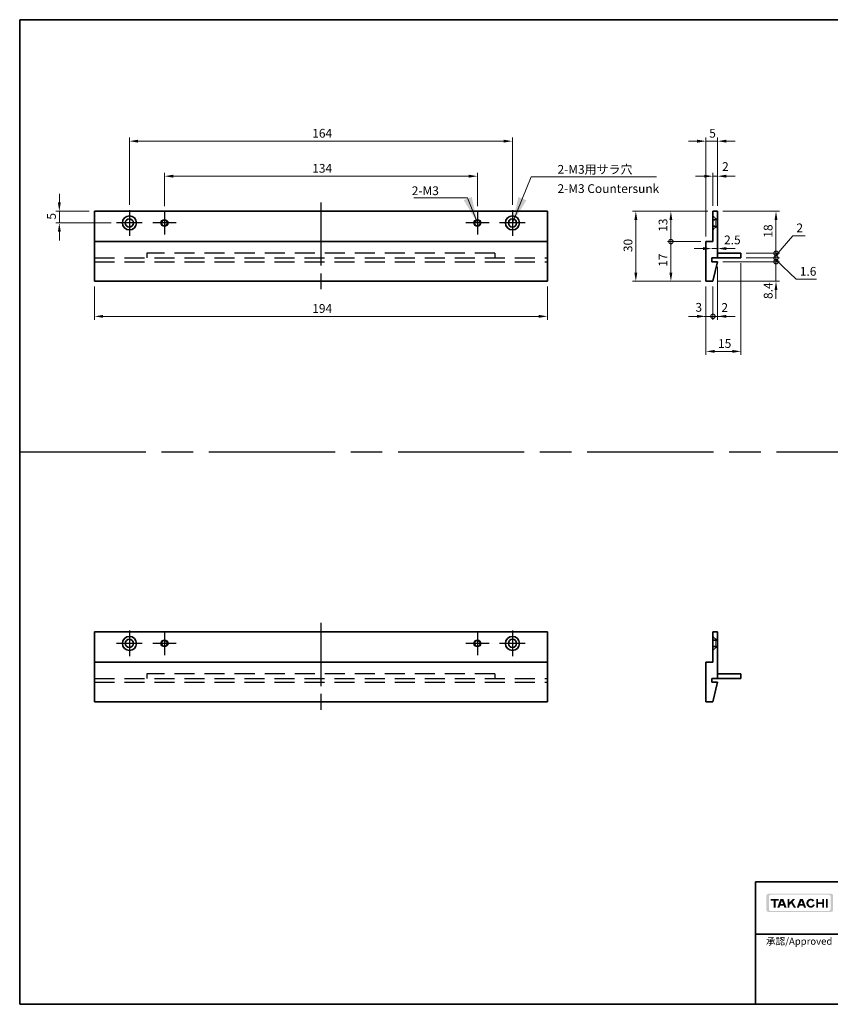
# Model space of a CAD drawing. Units: millimetres. Extents: x 65 to 8923, y 36 to 1300.
# Drawn here: x 5970 to 6317, y 36 to 458 of the extents above; entities that cross this region are included whole.
import ezdxf

# ---------------------------------------------------------------- set-up
doc = ezdxf.new("R2010")
doc.units = ezdxf.units.MM
doc.header["$LTSCALE"] = 4.5
for name, pattern in [('AM_ISO08W050', [18, 12, -1.5, 3, -1.5]), ('CHAIN', [0.35429999999999995, 0.2362, -0.0295, 0.0591, -0.0295]), ('DASHED', [0.2067, 0.1654, -0.0413]), ('HIDDEN', [9.524999999999999, 6.349999999999999, -3.174999999999999])]:
    doc.linetypes.add(name, pattern=pattern)
doc.layers.get('Defpoints').update_dxf_attribs({"lineweight": 25})
for name, color, linetype, lineweight in [('AM_7', 4, 'AM_ISO08W050', 25), ('Border (ISO)', 7, 'Continuous', 35), ('Dimension (ISO)', 7, 'Continuous', 18), ('Dimension (ISO) @ 1', 7, 'Continuous', 18), ('Hatch (ISO)', 1, 'Continuous', 18), ('Hidden (ISO)', 7, 'DASHED', 18), ('Symbol (ISO)', 7, 'Continuous', 18), ('Title (ISO)', 7, 'Continuous', 35), ('Visible (ISO)', 7, 'Continuous', 35), ('Visible Narrow (ISO)', 7, 'Continuous', 25)]:
    doc.layers.add(name, color=color, linetype=linetype, lineweight=lineweight)
doc.styles.add('Note Text (TK)', font='txt')
doc.styles.add('文字スタイル67', font='arial.ttf')
doc.dimstyles.new('Default - Method 1b (TK)', dxfattribs={"dimscale": 4.5, "dimtxt": 2.5, "dimasz": 2.5, "dimexe": 1, "dimexo": 1.499999999999999, "dimgap": 1, "dimtad": 1, "dimtoh": 1, "dimrnd": 1e-08, "dimdsep": 46, "dimtxsty": 'Note Text (TK)', "dimcen": 0.09, "dimdle": 5, "dimclrd": 100, "dimclre": 100, "dimclrt": 7, "dimadec": 1, "dimazin": 1, "dimtfac": 1, "dimtmove": 0, "dimatfit": 3, "dimfxl": 1, "dimtolj": 1, "dimlwd": -1, "dimlwe": -1, "dimarcsym": 0})
doc.dimstyles.new('Default - Method 1b (TK)$7', dxfattribs={"dimscale": 4.5, "dimtxt": 2.5, "dimasz": 2.5, "dimexe": 1, "dimexo": 1.499999999999999, "dimgap": 1, "dimtad": 1, "dimtoh": 1, "dimrnd": 1e-08, "dimdsep": 46, "dimtxsty": 'Note Text (TK)', "dimcen": 0.09, "dimdle": 5, "dimclrd": 100, "dimclre": 100, "dimclrt": 7, "dimadec": 1, "dimazin": 1, "dimtfac": 1, "dimtmove": 0, "dimatfit": 3, "dimfxl": 1, "dimtolj": 1, "dimlwd": -1, "dimlwe": -1, "dimarcsym": 0})

# ---------------------------------------------------------------- blocks, each defined once
blk = doc.blocks.new('図面枠 tk図枠')
at = {"layer": 'Border (ISO)'}
for p, q in [((14.49999999999999, 289), (405.4999999999999, 289)), ((14.49999999999999, 289), (14.50000000000001, 8.000000000000007)), ((14.50000000000001, 8.000000000000007), (405.4999999999999, 8.000000000000007))]:
    blk.add_line(p, q, dxfattribs=at)
blk = doc.blocks.new('表題欄 tk表題欄')
at = {"layer": 'Hatch (ISO)'}
h = blk.add_hatch(color=256, dxfattribs=at)
edge = h.paths.add_edge_path(flags=0)
edge.add_arc((95.57537688673352, 236.2990653650367), 0.5958259999999996, 269.9999999999897, 360)
edge.add_line((96.17120288673351, 236.2990653650368), (96.17120288673348, 239.7107813650365))
edge.add_arc((95.5753768867335, 239.7107813650366), 0.5958259999999996, 0, 90.0000000000068)
edge.add_line((95.57537688673342, 240.3066073650366), (79.13710888673356, 240.3066073650366))
edge.add_arc((79.13710888673353, 239.7107813650366), 0.5958259999999996, 89.99999999999744, 180)
edge.add_line((78.54128288673353, 239.7107813650365), (78.54128288673331, 236.2990653650368))
edge.add_arc((79.13710888673332, 236.2990653650365), 0.5958259999999996, 180, 270.0000000000231)
edge.add_line((79.13710888673356, 235.7032393650365), (95.57537688673342, 235.7032393650367))
edge = h.paths.add_edge_path()
edge.add_line((77.83935088673357, 239.9556413650366), (77.83935088673357, 236.0542053650368))
edge.add_arc((78.54128288673346, 236.0542053650367), 0.7019319999998935, 180, 270.0000000000087)
edge.add_line((78.54128288673357, 235.3522733650368), (96.17120288673352, 235.3522733650368))
edge.add_arc((96.17120288673351, 236.0542053650367), 0.7019319999998921, 270, 360)
edge.add_line((96.8731348867334, 236.0542053650368), (96.87313488673352, 239.9556413650366))
edge.add_arc((96.1712028867336, 239.9556413650367), 0.7019319999998921, 0, 90.00000000000873)
edge.add_line((96.17120288673348, 240.6575733650367), (78.54128288673357, 240.6575733650366))
edge.add_arc((78.54128288673357, 239.9556413650366), 0.7019319999999984, 90, 180)
for points in [[(79.07181288673355, 239.1476033650369), (79.07181288673355, 238.6578833650367), (79.92066088673353, 238.6578833650367), (79.92066088673353, 236.6581933650368), (80.50832488673353, 236.6581933650368), (80.50832488673353, 238.6578833650367), (81.35717288673355, 238.6578833650367), (81.35717288673355, 239.1476033650369)], [(85.68407849525303, 236.6581933650368), (84.9434673993943, 237.8918698287545), (84.41792288673358, 237.3246628822781), (84.41792288673358, 236.6581933650368), (83.89555488673355, 236.6581933650368), (83.89555488673355, 239.1476033650369), (84.41792288673358, 239.1476033650369), (84.41792288673358, 238.0993979968839), (85.38913556809511, 239.1476033650369), (86.10696490847272, 239.1476033650369), (85.31925422435492, 238.2974470774499), (86.30334488673353, 236.6581933650368)], [(92.09142939614459, 239.1476033650369), (92.09142939614459, 236.6581933650368), (92.60971639614465, 236.6581933650368), (92.60971639614465, 237.6580383650368), (93.76872039614462, 237.6580383650368), (93.76872039614462, 236.6581933650368), (94.28700739614459, 236.6581933650368), (94.28700739614459, 239.1476033650369), (93.76872039614462, 239.1476033650369), (93.76872039614462, 238.1477583650367), (92.60971639614465, 238.1477583650367), (92.60971639614465, 239.1476033650369)], [(94.84202339614467, 239.1476033650369), (94.84202339614467, 236.6581933650368), (95.36439139614473, 236.6581933650368), (95.36439139614473, 239.1476033650369)]]:
    blk.add_hatch(color=256, dxfattribs=at).paths.add_polyline_path(points)
h = blk.add_hatch(color=256, dxfattribs=at)
h.paths.add_polyline_path([(82.59020695886475, 237.7110913650368), (81.95242681460243, 237.7110913650368), (82.27131688673356, 238.5794973650367)], flags=0)
h.paths.add_polyline_path([(82.77903014574996, 237.1968853650368), (81.76360362771717, 237.1968853650368), (81.56578886050404, 236.6581933650368), (80.94907288673355, 236.6581933650368), (81.86321688673357, 239.1476033650369), (82.67941688673353, 239.1476033650369), (83.59356088673351, 236.6581933650368), (82.97684491296302, 236.6581933650368)])
h = blk.add_hatch(color=256, dxfattribs=at)
h.paths.add_polyline_path([(87.52707281460246, 237.7110913650368), (88.16485295886469, 237.7110913650368), (87.84596288673359, 238.5794973650367)], flags=0)
h.paths.add_polyline_path([(87.14043486050403, 236.6581933650368), (87.3382496277172, 237.1968853650368), (88.35367614574989, 237.1968853650368), (88.551490912963, 236.6581933650368), (89.16820688673343, 236.6581933650368), (88.25406288673352, 239.1476033650369), (87.43786288673356, 239.1476033650369), (86.52371888673358, 236.6581933650368)])
h = blk.add_hatch(color=256, dxfattribs=at)
edge = h.paths.add_edge_path()
edge.add_arc((90.52309888673334, 237.9028983650369), 1.273272000000011, 38.55054079078439, 336.5820184016556)
edge.add_line((91.69149139614446, 237.3968543650369), (91.17255542714857, 237.6216113977801))
edge.add_ellipse((90.52309888673352, 237.9028983650369), major_axis=(0, -0.7998759999999119), ratio=0.8673469387756529, start_angle=128.5505407907963, end_angle=426.582018401653, ccw=False)
edge.add_line((91.09381514418376, 238.3576891122095), (91.51887237036831, 238.6964075050431))
at = {"layer": 'Title (ISO)'}
for p, q in [((74.70882392282105, 244.052739026017), (255.7088239228211, 244.052739026017)), ((74.70882392282105, 209.052739026017), (74.70882392282105, 244.052739026017)), ((149.7088239228211, 244.052739026017), (149.7088239228211, 209.052739026017)), ((230.7088239228211, 244.052739026017), (230.7088239228211, 209.052739026017)), ((255.7088239228211, 244.052739026017), (255.7088239228211, 209.052739026017)), ((243.2088239228211, 239.552739026017), (251.2088239228211, 240.5527390260171)), ((243.2088239228211, 239.552739026017), (243.2088239228211, 235.552739026017)), ((251.2088239228211, 234.552739026017), (251.2088239228211, 240.5527390260171)), ((243.2088239228211, 235.552739026017), (251.2088239228211, 234.552739026017)), ((230.7088239228211, 231.052739026017), (255.7088239228211, 231.052739026017)), ((74.70882392282105, 229.052739026017), (230.7088239228211, 229.052739026017)), ((99.70882392282108, 229.052739026017), (99.70882392282108, 209.052739026017)), ((124.708823922821, 229.052739026017), (124.708823922821, 209.052739026017)), ((230.7088239228211, 220.052739026017), (255.7088239228211, 220.052739026017)), ((149.7088239228211, 216.052739026017), (230.7088239228211, 216.052739026017)), ((255.7088239228211, 209.052739026017), (74.70882392282105, 209.052739026017))]:
    blk.add_line(p, q, dxfattribs=at)
at = {"layer": 'Title (ISO)', "color": 4, "linetype": 'CHAIN', "lineweight": 18}
for p, q in [((238.2088239228211, 241.552739026017), (238.2088239228211, 233.552739026017)), ((252.2088239228211, 237.552739026017), (234.2088239228211, 237.552739026017))]:
    blk.add_line(p, q, dxfattribs=at)
at = {"layer": 'Title (ISO)'}
for radius in [3, 2]:
    blk.add_circle((238.2088239228211, 237.552739026017), radius, dxfattribs=at)
at = {"layer": 'Title (ISO)', "color": 1, "char_height": 2.000000029802322, "line_spacing_factor": 1.5, "style": 'Note Text (TK)'}
for s, insert, attachment_point in [('\\fＭＳ Ｐゴシック|b0|i0;\\H2.0000;品名/Title', (151.708823922821, 242.052739026017), 4), ('\\fＭＳ Ｐゴシック|b0|i0;\\H2.0000;承認/Approved', (87.20882392282108, 227.052739026017), 5), ('\\fＭＳ Ｐゴシック|b0|i0;\\H2.0000;検図/Checked', (112.208823922821, 227.052739026017), 5), ('\\fＭＳ Ｐゴシック|b0|i0;\\H2.0000;製図/Created', (137.2088239228211, 227.052739026017), 5), ('\\fＭＳ Ｐゴシック|b0|i0;\\H2.0000;尺度/Scale', (232.7088239228211, 229.052739026017), 4), ('\\fＭＳ Ｐゴシック|b0|i0;\\H2.0000;作成日/Date', (151.708823922821, 212.552739026017), 4)]:
    blk.add_mtext(s, dxfattribs=dict(at, insert=insert, attachment_point=attachment_point))
at = {"layer": 'Title (ISO)', "color": 7, "line_spacing_factor": 1.5, "style": 'Note Text (TK)'}
for s, insert, char_height, attachment_point in [('株式会社タカチ電機工業', (99.87313488673345, 238.052739026017), 2.5, 4), ('\\fArial|b0|i0;\\H1.4986;TAKACHI ELECTRONICS ENCLOSURE CO., LTD.', (99.87313488673342, 232.052739026017), 1.49859994649887, 4), ('\\fＭＳ Ｐゴシック|b0|i0;\\H2.0000;/', (243.2088239228211, 214.552739026017), 2.000000029802322, 5)]:
    blk.add_mtext(s, dxfattribs=dict(at, insert=insert, char_height=char_height, attachment_point=attachment_point))
at = {"layer": 'Title (ISO)', "color": 7}
for tag, p, height, style in [('<品名>_001', (157.5667784682756, 235.7814322078352), 2.5, 'Note Text (TK)'), ('<Title>_001', (157.633789815291, 230.5520568828656), 2.000000029802322, '文字スタイル67'), ('<尺度>_001', (238.5355284682756, 222.3098412987444), 2.5, 'Note Text (TK)'), ('作成日_001', (175.617914831912, 211.2814322078352), 2.5, 'Note Text (TK)'), ('<ページ_No.>_001', (237.9488807410029, 213.302739026017), 2.5, 'Note Text (TK)'), ('<総ページ数>_001', (246.7926307410029, 213.302739026017), 2.5, 'Note Text (TK)')]:
    blk.add_attdef(tag, p, '', height=height, dxfattribs=dict(at, style=style))
blk = doc.blocks.new('*D106')
at = {"layer": 'Defpoints', "color": 0}
for p in [(6166.224315920062, 390.5), (6032.224315920061, 375.4795), (6166.224315920062, 375.4795)]:
    blk.add_point(p, dxfattribs=at)
at = {"layer": 'Dimension (ISO)', "color": 100}
for p, q in [((6032.224315920061, 377.7295), (6032.224315920061, 392)), ((6166.224315920062, 377.7295), (6166.224315920062, 392)), ((6035.974315920062, 390.5), (6162.474315920062, 390.5))]:
    blk.add_line(p, q, dxfattribs=at)
for points in [[(6035.974315920062, 391.125), (6035.974315920062, 389.875), (6032.224315920061, 390.5)], [(6162.474315920062, 391.125), (6162.474315920062, 389.875), (6166.224315920062, 390.5)]]:
    blk.add_solid(points, dxfattribs=at)
at = {"layer": 'Dimension (ISO)', "color": 7, "insert": (6095.506276147335, 393.875), "char_height": 3.75, "attachment_point": 4, "style": 'Note Text (TK)'}
blk.add_mtext('\\A1;134', dxfattribs=at)
blk = doc.blocks.new('*D107')
at = {"layer": 'Defpoints', "color": 0}
for p in [(6181.224315920061, 405.4999999999999), (6017.224315920062, 376.0000000000001), (6181.224315920061, 376.0000000000001)]:
    blk.add_point(p, dxfattribs=at)
at = {"layer": 'Dimension (ISO)', "color": 100}
for p, q in [((6017.224315920062, 378.2500000000001), (6017.224315920062, 407)), ((6020.974315920062, 405.4999999999999), (6177.474315920061, 405.4999999999999)), ((6181.224315920061, 378.2500000000001), (6181.224315920061, 407))]:
    blk.add_line(p, q, dxfattribs=at)
for points in [[(6020.974315920062, 406.125), (6020.974315920062, 404.875), (6017.224315920062, 405.4999999999999)], [(6177.474315920061, 406.125), (6177.474315920061, 404.875), (6181.224315920061, 405.4999999999999)]]:
    blk.add_solid(points, dxfattribs=at)
at = {"layer": 'Dimension (ISO)', "color": 7, "insert": (6095.506276147335, 408.875), "char_height": 3.75, "attachment_point": 4, "style": 'Note Text (TK)'}
blk.add_mtext('\\A1;164', dxfattribs=at)
blk = doc.blocks.new('*D108')
at = {"layer": 'Defpoints', "color": 0}
for p in [(6002.224315920062, 345.5), (6196.224315920062, 345.5), (6196.224315920062, 330.5)]:
    blk.add_point(p, dxfattribs=at)
at = {"layer": 'Dimension (ISO)', "color": 100}
for p, q in [((6002.224315920062, 343.25), (6002.224315920062, 329)), ((6196.224315920062, 343.25), (6196.224315920062, 329)), ((6005.974315920061, 330.5), (6192.474315920062, 330.5))]:
    blk.add_line(p, q, dxfattribs=at)
for points in [[(6005.974315920061, 331.125), (6005.974315920061, 329.875), (6002.224315920062, 330.5)], [(6192.474315920062, 331.125), (6192.474315920062, 329.875), (6196.224315920062, 330.5)]]:
    blk.add_solid(points, dxfattribs=at)
at = {"layer": 'Dimension (ISO)', "color": 7, "insert": (6095.506276147335, 333.875), "char_height": 3.75, "attachment_point": 4, "style": 'Note Text (TK)'}
blk.add_mtext('\\A1;194', dxfattribs=at)
blk = doc.blocks.new('*D109')
at = {"layer": 'Defpoints', "color": 0}
for p in [(6002.224315920062, 375.5), (5987.224315920061, 370.5), (6011.724315920062, 370.5)]:
    blk.add_point(p, dxfattribs=at)
at = {"layer": 'Dimension (ISO)', "color": 100}
for p, q in [((5987.224315920061, 379.25), (5987.224315920061, 383)), ((5999.974315920062, 375.5), (5985.724315920061, 375.5)), ((5987.224315920061, 375.5), (5987.224315920061, 370.5)), ((6009.474315920062, 370.5), (5985.724315920061, 370.5)), ((5987.224315920061, 366.75), (5987.224315920061, 363.0000000000001))]:
    blk.add_line(p, q, dxfattribs=at)
for points in [[(5986.599315920062, 379.25), (5987.849315920062, 379.25), (5987.224315920061, 375.5)], [(5986.599315920062, 366.75), (5987.849315920062, 366.75), (5987.224315920061, 370.5)]]:
    blk.add_solid(points, dxfattribs=at)
at = {"layer": 'Dimension (ISO)', "color": 7, "insert": (5983.849315920061, 371.9133522727283), "char_height": 3.75, "attachment_point": 4, "rotation": 90, "style": 'Note Text (TK)'}
blk.add_mtext('\\A1;5', dxfattribs=at)
blk = doc.blocks.new('*D110')
at = {"layer": 'Defpoints', "color": 0}
for p in [(6267.056307461707, 390.5), (6267.056307461707, 375.5), (6269.056307461706, 375.5)]:
    blk.add_point(p, dxfattribs=at)
at = {"layer": 'Dimension (ISO)', "color": 100}
for p, q in [((6267.056307461707, 377.75), (6267.056307461707, 392)), ((6269.056307461706, 377.75), (6269.056307461706, 392)), ((6263.306307461707, 390.5), (6259.556307461707, 390.5)), ((6269.056307461706, 390.5), (6267.056307461707, 390.5)), ((6272.806307461706, 390.5), (6276.556307461707, 390.5))]:
    blk.add_line(p, q, dxfattribs=at)
for points in [[(6263.306307461707, 391.125), (6263.306307461707, 389.875), (6267.056307461707, 390.5)], [(6272.806307461706, 391.125), (6272.806307461706, 389.875), (6269.056307461706, 390.5)]]:
    blk.add_solid(points, dxfattribs=at)
at = {"layer": 'Dimension (ISO)', "color": 7, "insert": (6270.970221410892, 394.6103019377782), "char_height": 3.75, "attachment_point": 4, "style": 'Note Text (TK)'}
blk.add_mtext('\\A1;2', dxfattribs=at)
blk = doc.blocks.new('*D111')
at = {"layer": 'Defpoints', "color": 0}
for p in [(6264.056307461707, 405.4999999999999), (6269.056307461706, 375.5), (6264.056307461707, 362.5)]:
    blk.add_point(p, dxfattribs=at)
at = {"layer": 'Dimension (ISO)', "color": 100}
for p, q in [((6260.306307461707, 405.4999999999999), (6256.556307461707, 405.4999999999999)), ((6264.056307461707, 364.75), (6264.056307461707, 407)), ((6269.056307461706, 405.4999999999999), (6264.056307461707, 405.4999999999999)), ((6269.056307461706, 377.75), (6269.056307461706, 407)), ((6272.806307461706, 405.4999999999999), (6276.556307461707, 405.4999999999999))]:
    blk.add_line(p, q, dxfattribs=at)
for points in [[(6260.306307461707, 406.125), (6260.306307461707, 404.875), (6264.056307461707, 405.4999999999999)], [(6272.806307461706, 406.125), (6272.806307461706, 404.875), (6269.056307461706, 405.4999999999999)]]:
    blk.add_solid(points, dxfattribs=at)
at = {"layer": 'Dimension (ISO)', "color": 7, "insert": (6265.469659734434, 408.875), "char_height": 3.75, "attachment_point": 4, "style": 'Note Text (TK)'}
blk.add_mtext('\\A1;5', dxfattribs=at)
blk = doc.blocks.new('_DotSmall')
at = {"color": 0, "linetype": 'ByBlock', "const_width": 0.5}
blk.add_lwpolyline([(-0.0625, 0, 1), (0.0625, 0, 1)], format="xyb", close=True, dxfattribs=at)
blk = doc.blocks.new('*D112')
at = {"layer": 'Defpoints', "color": 0}
for p in [(6249.056307461707, 375.5), (6267.056307461707, 375.5), (6264.056307461707, 362.5)]:
    blk.add_point(p, dxfattribs=at)
at = {"layer": 'Dimension (ISO)', "color": 100}
for p, q in [((6264.806307461707, 375.5), (6247.556307461707, 375.5)), ((6249.056307461707, 362.5), (6249.056307461707, 371.75)), ((6261.806307461707, 362.5), (6247.556307461707, 362.5))]:
    blk.add_line(p, q, dxfattribs=at)
blk.add_solid([(6248.431307461707, 371.75), (6249.681307461706, 371.75), (6249.056307461707, 375.5)], dxfattribs=at)
at = {"layer": 'Dimension (ISO)', "color": 100, "xscale": 3.75, "yscale": 3.75, "zscale": 3.75, "rotation": 270}
blk.add_blockref('_DotSmall', (6249.056307461707, 362.5), dxfattribs=at)
at = {"layer": 'Dimension (ISO)', "color": 7, "insert": (6245.681307461707, 366.7138636363637), "char_height": 3.75, "attachment_point": 4, "rotation": 90, "style": 'Note Text (TK)'}
blk.add_mtext('\\A1;13', dxfattribs=at)
blk = doc.blocks.new('*D113')
at = {"layer": 'Defpoints', "color": 0}
for p in [(6249.056307461707, 362.5), (6264.056307461707, 362.5), (6264.056307461707, 345.5)]:
    blk.add_point(p, dxfattribs=at)
at = {"layer": 'Dimension (ISO)', "color": 100}
for p, q in [((6261.806307461707, 362.5), (6247.556307461707, 362.5)), ((6249.056307461707, 349.25), (6249.056307461707, 362.5)), ((6261.806307461707, 345.5), (6247.556307461707, 345.5))]:
    blk.add_line(p, q, dxfattribs=at)
blk.add_solid([(6248.431307461707, 349.25), (6249.681307461706, 349.25), (6249.056307461707, 345.5)], dxfattribs=at)
at = {"layer": 'Dimension (ISO)', "color": 100, "xscale": 3.75, "yscale": 3.75, "zscale": 3.75, "rotation": 90}
blk.add_blockref('_DotSmall', (6249.056307461707, 362.5), dxfattribs=at)
at = {"layer": 'Dimension (ISO)', "color": 7, "insert": (6245.681307461707, 351.7158238636364), "char_height": 3.75, "attachment_point": 4, "rotation": 90, "style": 'Note Text (TK)'}
blk.add_mtext('\\A1;17', dxfattribs=at)
blk = doc.blocks.new('*D114')
at = {"layer": 'Defpoints', "color": 0}
for p in [(6267.056307461707, 375.5), (6234.056307461706, 345.5), (6264.056307461707, 345.5)]:
    blk.add_point(p, dxfattribs=at)
at = {"layer": 'Dimension (ISO)', "color": 100}
for p, q in [((6264.806307461707, 375.5), (6232.556307461706, 375.5)), ((6234.056307461706, 371.75), (6234.056307461706, 349.25)), ((6261.806307461707, 345.5), (6232.556307461706, 345.5))]:
    blk.add_line(p, q, dxfattribs=at)
for points in [[(6233.431307461707, 371.75), (6234.681307461706, 371.75), (6234.056307461706, 375.5)], [(6233.431307461707, 349.25), (6234.681307461706, 349.25), (6234.056307461706, 345.5)]]:
    blk.add_solid(points, dxfattribs=at)
at = {"layer": 'Dimension (ISO)', "color": 7, "insert": (6230.681307461707, 358.0071022727273), "char_height": 3.75, "attachment_point": 4, "rotation": 90, "style": 'Note Text (TK)'}
blk.add_mtext('\\A1;30', dxfattribs=at)
blk = doc.blocks.new('*D115')
at = {"layer": 'Defpoints', "color": 0}
for p in [(6264.056307461707, 345.5), (6267.056307461707, 345.5), (6267.056307461707, 330.5)]:
    blk.add_point(p, dxfattribs=at)
at = {"layer": 'Dimension (ISO)', "color": 100}
for p, q in [((6264.056307461707, 343.25), (6264.056307461707, 329)), ((6267.056307461707, 343.25), (6267.056307461707, 329)), ((6260.306307461707, 330.5), (6256.556307461707, 330.5)), ((6264.056307461707, 330.5), (6267.056307461707, 330.5)), ((6267.056307461707, 330.5), (6270.806307461707, 330.5))]:
    blk.add_line(p, q, dxfattribs=at)
blk.add_solid([(6260.306307461707, 331.125), (6260.306307461707, 329.875), (6264.056307461707, 330.5)], dxfattribs=at)
at = {"layer": 'Dimension (ISO)', "color": 100, "xscale": 3.75, "yscale": 3.75, "zscale": 3.75, "rotation": 180}
blk.add_blockref('_DotSmall', (6267.056307461707, 330.5), dxfattribs=at)
at = {"layer": 'Dimension (ISO)', "color": 7, "insert": (6259.587278681752, 334.3664081060482), "char_height": 3.75, "attachment_point": 4, "style": 'Note Text (TK)'}
blk.add_mtext('\\A1;3', dxfattribs=at)
blk = doc.blocks.new('*D116')
at = {"layer": 'Defpoints', "color": 0}
for p in [(6269.056307461706, 353.9000000000001), (6267.056307461707, 345.5), (6269.056307461706, 330.5)]:
    blk.add_point(p, dxfattribs=at)
at = {"layer": 'Dimension (ISO)', "color": 100}
for p, q in [((6269.056307461706, 351.6500000000001), (6269.056307461706, 329)), ((6267.056307461707, 343.25), (6267.056307461707, 329)), ((6267.056307461707, 330.5), (6263.306307461707, 330.5)), ((6267.056307461707, 330.5), (6269.056307461706, 330.5)), ((6272.806307461706, 330.5), (6276.556307461707, 330.5))]:
    blk.add_line(p, q, dxfattribs=at)
blk.add_solid([(6272.806307461706, 331.125), (6272.806307461706, 329.875), (6269.056307461706, 330.5)], dxfattribs=at)
at = {"layer": 'Dimension (ISO)', "color": 100, "xscale": 3.75, "yscale": 3.75, "zscale": 3.75}
blk.add_blockref('_DotSmall', (6267.056307461707, 330.5), dxfattribs=at)
at = {"layer": 'Dimension (ISO)', "color": 7, "insert": (6270.696889455962, 334.289832348274), "char_height": 3.75, "attachment_point": 4, "style": 'Note Text (TK)'}
blk.add_mtext('\\A1;2', dxfattribs=at)
blk = doc.blocks.new('*D117')
at = {"layer": 'Defpoints', "color": 0}
for p in [(6279.056307461701, 355.5000000000001), (6264.056307461707, 345.5), (6279.056307461701, 315.5)]:
    blk.add_point(p, dxfattribs=at)
at = {"layer": 'Dimension (ISO)', "color": 100}
for p, q in [((6279.056307461701, 353.2500000000001), (6279.056307461701, 314)), ((6264.056307461707, 343.25), (6264.056307461707, 314)), ((6267.806307461706, 315.5), (6275.306307461701, 315.5))]:
    blk.add_line(p, q, dxfattribs=at)
for points in [[(6267.806307461706, 316.125), (6267.806307461706, 314.875), (6264.056307461707, 315.5)], [(6275.306307461701, 316.125), (6275.306307461701, 314.875), (6279.056307461701, 315.5)]]:
    blk.add_solid(points, dxfattribs=at)
at = {"layer": 'Dimension (ISO)', "color": 7, "insert": (6269.255171098068, 318.875), "char_height": 3.75, "attachment_point": 4, "style": 'Note Text (TK)'}
blk.add_mtext('\\A1;15', dxfattribs=at)
blk = doc.blocks.new('*D118')
at = {"layer": 'Defpoints', "color": 0}
for p in [(6266.556307461708, 359.5210237172608), (6269.056307461706, 359.7284924736612), (6266.556307461708, 354.7000000000001)]:
    blk.add_point(p, dxfattribs=at)
at = {"layer": 'Dimension (ISO)', "color": 100}
for p, q in [((6262.806307461707, 359.5210237172608), (6259.056307461708, 359.5210237172608)), ((6269.056307461706, 359.5210237172608), (6266.556307461708, 359.5210237172608)), ((6272.806307461706, 359.5210237172608), (6276.556307461707, 359.5210237172608))]:
    blk.add_line(p, q, dxfattribs=at)
for points in [[(6262.806307461707, 360.1460237172608), (6262.806307461707, 358.8960237172608), (6266.556307461708, 359.5210237172608)], [(6272.806307461706, 360.1460237172608), (6272.806307461706, 358.8960237172608), (6269.056307461706, 359.5210237172608)]]:
    blk.add_solid(points, dxfattribs=at)
at = {"layer": 'Dimension (ISO)', "color": 7, "insert": (6271.826193555924, 363.2224688008174), "char_height": 3.75, "attachment_point": 4, "style": 'Note Text (TK)'}
blk.add_mtext('\\A1;2.5', dxfattribs=at)
blk = doc.blocks.new('*D119')
at = {"layer": 'Defpoints', "color": 0}
for p in [(6269.056307461706, 353.9000000000001), (6294.0563074617, 353.9), (6267.056307461707, 345.5)]:
    blk.add_point(p, dxfattribs=at)
at = {"layer": 'Dimension (ISO)', "color": 100}
for p, q in [((6294.0563074617, 353.9), (6294.0563074617, 357.65)), ((6271.306307461706, 353.9000000000001), (6295.5563074617, 353.9)), ((6294.0563074617, 345.5), (6294.0563074617, 353.9)), ((6269.306307461707, 345.5), (6295.5563074617, 345.5)), ((6294.0563074617, 341.7499999999999), (6294.0563074617, 337.9999999999999))]:
    blk.add_line(p, q, dxfattribs=at)
blk.add_solid([(6293.4313074617, 341.7499999999999), (6294.681307461701, 341.7499999999999), (6294.0563074617, 345.5)], dxfattribs=at)
at = {"layer": 'Dimension (ISO)', "color": 100, "xscale": 3.75, "yscale": 3.75, "zscale": 3.75, "rotation": 270}
blk.add_blockref('_DotSmall', (6294.0563074617, 353.9), dxfattribs=at)
at = {"layer": 'Dimension (ISO)', "color": 7, "insert": (6290.704500732068, 337.9255864831247), "char_height": 3.75, "attachment_point": 4, "rotation": 90, "style": 'Note Text (TK)'}
blk.add_mtext('\\A1;8.4', dxfattribs=at)
blk = doc.blocks.new('*D120')
at = {"layer": 'Defpoints', "color": 0}
for p in [(6269.056307461706, 375.5), (6294.0563074617, 375.4999999999999), (6279.056307461701, 357.5000000000001)]:
    blk.add_point(p, dxfattribs=at)
at = {"layer": 'Dimension (ISO)', "color": 100}
for p, q in [((6271.306307461706, 375.5), (6295.5563074617, 375.4999999999999)), ((6294.0563074617, 357.5000000000001), (6294.0563074617, 371.7499999999999)), ((6281.306307461701, 357.5000000000001), (6295.5563074617, 357.5000000000001))]:
    blk.add_line(p, q, dxfattribs=at)
blk.add_solid([(6293.4313074617, 371.7499999999999), (6294.681307461701, 371.7499999999999), (6294.0563074617, 375.4999999999999)], dxfattribs=at)
at = {"layer": 'Dimension (ISO)', "color": 100, "xscale": 3.75, "yscale": 3.75, "zscale": 3.75, "rotation": 270}
blk.add_blockref('_DotSmall', (6294.0563074617, 357.5000000000001), dxfattribs=at)
at = {"layer": 'Dimension (ISO)', "color": 7, "insert": (6290.6813074617, 364.2032102272728), "char_height": 3.75, "attachment_point": 4, "rotation": 90, "style": 'Note Text (TK)'}
blk.add_mtext('\\A1;18', dxfattribs=at)
blk = doc.blocks.new('*D121')
at = {"layer": 'Defpoints', "color": 0}
for p in [(6279.056307461701, 357.5000000000001), (6279.056307461701, 355.5000000000001), (6294.0563074617, 357.5000000000001)]:
    blk.add_point(p, dxfattribs=at)
at = {"layer": 'Dimension (ISO)', "color": 100}
for p, q in [((6294.0563074617, 356.5000000000001), (6301.305589031064, 364.9999999999991)), ((6301.305589031064, 364.9999999999991), (6306.47888448561, 364.9999999999991)), ((6294.0563074617, 357.5000000000001), (6294.0563074617, 361.2500000000001)), ((6281.306307461701, 357.5000000000001), (6295.5563074617, 357.5000000000001)), ((6281.306307461701, 355.5000000000001), (6295.5563074617, 355.5000000000001)), ((6294.0563074617, 355.5000000000001), (6294.0563074617, 357.5000000000001)), ((6294.0563074617, 355.5000000000001), (6294.0563074617, 357.5000000000001)), ((6294.0563074617, 355.5000000000001), (6294.0563074617, 351.75))]:
    blk.add_line(p, q, dxfattribs=at)
at = {"layer": 'Dimension (ISO)', "color": 100, "xscale": 3.75, "yscale": 3.75, "zscale": 3.75}
for p, rotation in [((6294.0563074617, 357.5000000000001), 270), ((6294.0563074617, 355.5000000000001), 90)]:
    blk.add_blockref('_DotSmall', p, dxfattribs=dict(at, rotation=rotation))
at = {"layer": 'Dimension (ISO)', "color": 7, "insert": (6302.805589031065, 368.3750000000001), "char_height": 3.75, "attachment_point": 4, "style": 'Note Text (TK)'}
blk.add_mtext('\\A1;2', dxfattribs=at)
blk = doc.blocks.new('*D122')
at = {"layer": 'Defpoints', "color": 0}
for p in [(6279.056307461701, 355.5000000000001), (6294.0563074617, 355.5000000000001), (6269.056307461706, 353.9000000000001)]:
    blk.add_point(p, dxfattribs=at)
at = {"layer": 'Dimension (ISO)', "color": 100}
for p, q in [((6294.0563074617, 355.5000000000001), (6294.0563074617, 359.2500000000001)), ((6281.306307461701, 355.5000000000001), (6295.5563074617, 355.5000000000001)), ((6294.0563074617, 353.9), (6294.0563074617, 355.5000000000001)), ((6294.0563074617, 353.9), (6294.0563074617, 355.5000000000001)), ((6294.0563074617, 354.7), (6302.757870256425, 346.3999999999991)), ((6271.306307461706, 353.9000000000001), (6295.5563074617, 353.9)), ((6294.0563074617, 353.9), (6294.0563074617, 350.15)), ((6302.757870256425, 346.3999999999991), (6311.44679071097, 346.3999999999991))]:
    blk.add_line(p, q, dxfattribs=at)
at = {"layer": 'Dimension (ISO)', "color": 100, "xscale": 3.75, "yscale": 3.75, "zscale": 3.75}
for p, rotation in [((6294.0563074617, 355.5000000000001), 270), ((6294.0563074617, 353.9), 90)]:
    blk.add_blockref('_DotSmall', p, dxfattribs=dict(at, rotation=rotation))
at = {"layer": 'Dimension (ISO)', "color": 7, "insert": (6304.257870256424, 349.7750000000001), "char_height": 3.75, "attachment_point": 4, "style": 'Note Text (TK)'}
blk.add_mtext('\\A1;1.6', dxfattribs=at)

msp = doc.modelspace()

# ---------------------------------------------------------------- linework, layer by layer
at = {"linetype": 'HIDDEN', "ltscale": 0.3}
for p, q in [((6002.224315920062, 355.5000000000001), (6196.224315920062, 355.5000000000001)), ((6173.724315920061, 357.5000000000001), (6024.724315920061, 357.5000000000001)), ((6002.224315920062, 353.9000000000001), (6196.224315920062, 353.9000000000001)), ((6173.724315920001, 177.5), (6024.724315920001, 177.5)), ((6002.224315920001, 175.5), (6196.224315920001, 175.5)), ((6002.224315920001, 173.9), (6196.224315920001, 173.9))]:
    msp.add_line(p, q, dxfattribs=at)
at = {"linetype": 'HIDDEN', "ltscale": 0.5}
for p, q in [((6024.724315920061, 357.5000000000001), (6024.724315920061, 355.5000000000001)), ((6173.724315920061, 357.5000000000001), (6173.724315920061, 355.5000000000001)), ((6024.724315920001, 177.5), (6024.724315920001, 175.5)), ((6173.724315920001, 177.5), (6173.724315920001, 175.5))]:
    msp.add_line(p, q, dxfattribs=at)
at = {"layer": 'AM_7', "ltscale": 0.3}
for p, q in [((6017.224315920062, 376.0000000000001), (6017.224315920062, 365.0000000000001)), ((6032.224315920061, 375.4795), (6032.224315920061, 365.5205)), ((6166.224315920062, 375.4795), (6166.224315920062, 365.5205)), ((6181.224315920061, 376.0000000000001), (6181.224315920061, 365.0000000000001)), ((6022.724315920061, 370.5), (6011.724315920062, 370.5)), ((6037.203815920062, 370.5), (6027.244815920061, 370.5)), ((6171.203815920062, 370.5), (6161.244815920061, 370.5)), ((6186.724315920062, 370.5), (6175.724315920062, 370.5)), ((6017.22431592, 196), (6017.22431592, 185)), ((6032.22431592, 195.4795), (6032.22431592, 185.5205)), ((6166.22431592, 195.4795), (6166.22431592, 185.5205)), ((6181.224315920001, 196), (6181.224315920001, 185)), ((6022.724315920001, 190.5), (6011.724315920001, 190.5)), ((6037.20381592, 190.5), (6027.24481592, 190.5)), ((6171.203815920001, 190.5), (6161.24481592, 190.5)), ((6186.724315920001, 190.5), (6175.724315920001, 190.5))]:
    msp.add_line(p, q, dxfattribs=at)
at = {"layer": 'AM_7', "ltscale": 0.5}
for p, q in [((6099.224315920062, 379.25), (6099.224315920062, 341.75)), ((6099.22431592, 199.25), (6099.22431592, 161.75))]:
    msp.add_line(p, q, dxfattribs=at)
at = {"layer": 'AM_7'}
msp.add_line((5970.25, 272.5), (6556.75, 272.5), dxfattribs=at)
at = {"layer": 'Hidden (ISO)'}
for p, q in [((6268.306307461703, 372.2500000000001), (6267.056307461702, 373.5000000000001)), ((6269.056307461699, 372), (6267.056307461698, 372)), ((6269.056307461699, 371.7295), (6267.056307461698, 371.7295)), ((6268.306307461703, 372.2500000000001), (6268.306307461703, 368.75)), ((6269.056307461703, 372.2500000000001), (6268.306307461703, 372.2500000000001)), ((6269.056307461699, 369.2705), (6267.056307461698, 369.2705)), ((6267.056307461698, 369), (6269.056307461699, 369)), ((6268.306307461703, 368.75), (6267.056307461702, 367.5000000000001)), ((6269.056307461703, 368.75), (6268.306307461703, 368.75)), ((6268.306307461703, 192.25), (6267.056307461702, 193.5)), ((6269.056307461699, 192), (6267.056307461698, 192)), ((6269.056307461699, 191.7295), (6267.056307461698, 191.7295)), ((6268.306307461703, 192.25), (6268.306307461703, 188.75)), ((6269.056307461703, 192.25), (6268.306307461703, 192.25)), ((6269.056307461699, 189.2705), (6267.056307461698, 189.2705)), ((6267.056307461698, 189), (6269.056307461699, 189)), ((6268.306307461703, 188.75), (6267.056307461702, 187.5)), ((6269.056307461703, 188.75), (6268.306307461703, 188.75))]:
    msp.add_line(p, q, dxfattribs=at)
at = {"layer": 'Visible (ISO)'}
for p, q in [((6002.224315920062, 362.5), (6002.224315920062, 375.5)), ((6002.224315920062, 375.5), (6196.224315920062, 375.5)), ((6196.224315920062, 375.5), (6196.224315920062, 362.5)), ((6269.056307461706, 375.5), (6267.056307461707, 375.5)), ((6267.056307461707, 375.5), (6267.056307461707, 362.5)), ((6269.056307461706, 355.5000000000001), (6269.056307461706, 375.5)), ((6002.224315920062, 345.5), (6002.224315920062, 362.5)), ((6002.224315920062, 362.5), (6196.224315920062, 362.5)), ((6196.224315920062, 362.5), (6196.224315920062, 345.5)), ((6267.056307461707, 362.5), (6264.056307461707, 362.5)), ((6264.056307461707, 362.5), (6264.056307461707, 345.5)), ((6266.556307461707, 353.9000000000001), (6266.556307461707, 355.5000000000001)), ((6266.556307461707, 355.5000000000001), (6269.056307461706, 355.5000000000001)), ((6269.0563074617, 357.5000000000001), (6279.056307461701, 357.5000000000001)), ((6279.056307461701, 355.5000000000001), (6269.0563074617, 355.5000000000001)), ((6279.056307461701, 357.5000000000001), (6279.056307461701, 355.5000000000001)), ((6269.056307461706, 353.9000000000001), (6266.556307461707, 353.9000000000001)), ((6267.056307461707, 345.5), (6269.056307461706, 353.9000000000001)), ((6002.224315920062, 345.5), (6196.224315920062, 345.5)), ((6264.056307461707, 345.5), (6267.056307461707, 345.5)), ((6002.224315920001, 182.5), (6002.224315920001, 195.5)), ((6002.224315920001, 195.5), (6196.224315920001, 195.5)), ((6196.224315920001, 195.5), (6196.224315920001, 182.5)), ((6269.056307461706, 195.5), (6267.056307461707, 195.5)), ((6267.056307461707, 195.5), (6267.056307461707, 182.5)), ((6269.056307461706, 175.5), (6269.056307461706, 195.5)), ((6002.224315920001, 165.5), (6002.224315920001, 182.5)), ((6002.224315920001, 182.5), (6196.224315920001, 182.5)), ((6196.224315920001, 182.5), (6196.224315920001, 165.5)), ((6267.056307461707, 182.5), (6264.056307461707, 182.5)), ((6264.056307461707, 182.5), (6264.056307461707, 165.5)), ((6269.0563074617, 177.5), (6279.056307461701, 177.5)), ((6279.056307461701, 177.5), (6279.056307461701, 175.5)), ((6266.556307461707, 173.9), (6266.556307461707, 175.5)), ((6266.556307461707, 175.5), (6269.056307461706, 175.5)), ((6269.056307461706, 173.9), (6266.556307461707, 173.9)), ((6267.056307461707, 165.5), (6269.056307461706, 173.9)), ((6279.056307461701, 175.5), (6269.0563074617, 175.5)), ((6002.224315920001, 165.5), (6196.224315920001, 165.5)), ((6264.056307461707, 165.5), (6267.056307461707, 165.5))]:
    msp.add_line(p, q, dxfattribs=at)
for centre, radius in [((6017.224315920062, 370.5), 3), ((6017.224315920062, 370.5), 1.75), ((6032.224315920061, 370.5), 1.229499999999999), ((6166.224315920062, 370.5), 1.229499999999999), ((6181.224315920061, 370.5), 3), ((6181.224315920061, 370.5), 1.75), ((6017.22431592, 190.5), 3), ((6017.22431592, 190.5), 1.75), ((6032.22431592, 190.5), 1.229499999999999), ((6166.22431592, 190.5), 1.229499999999999), ((6181.224315920001, 190.5), 3), ((6181.224315920001, 190.5), 1.75)]:
    msp.add_circle(centre, radius, dxfattribs=at)
at = {"layer": 'Visible Narrow (ISO)'}
for centre in [(6032.224315920061, 370.5), (6166.224315920062, 370.5), (6032.22431592, 190.5), (6166.22431592, 190.5)]:
    msp.add_circle(centre, 1.499999999999999, dxfattribs=at)

# ---------------------------------------------------------------- block references
at = {"xscale": 1.5, "yscale": 1.5, "zscale": 1.5}
msp.add_blockref('図面枠 tk図枠', (5948.5, 23.99999999999999), dxfattribs=at)
ref = msp.add_blockref('表題欄 tk表題欄', (6173.186764115769, -277.5791085390255), dxfattribs=dict(xscale=1.5, yscale=1.5, zscale=1.5))
ref.add_attrib('<品名>_001', 'フレーム (AE-303)', (6409.473011363636, 76.1036931818182), dxfattribs={"layer": 'Title (ISO)', "color": 7, "height": 3.75, "style": 'Note Text (TK)'})
ref.add_attrib('<尺度>_001', '1 : 1.5', (6530.990056818182, 55.88565340909095), dxfattribs={"layer": 'Title (ISO)', "color": 7, "height": 3.75, "style": 'Note Text (TK)'})
ref.add_attrib('作成日_001', '2019/10/10', (6436.571022727273, 39.3430397727273), dxfattribs={"layer": 'Title (ISO)', "color": 7, "height": 3.75, "style": 'Note Text (TK)'})
ref.add_attrib('<Title>_001', 'Frame (AE-303)', (6409.406207361863, 68.66541608206491), dxfattribs={"layer": 'Title (ISO)', "color": 7, "height": 3.000000044703483, "style": '文字スタイル67'})
ref.add_attrib('<ページ_No.>_001', '5', (6529.886363636363, 42.37500000000001), dxfattribs={"layer": 'Title (ISO)', "color": 7, "height": 3.75, "style": 'Note Text (TK)'})
ref.add_attrib('<総ページ数>_001', '7', (6543.375710227273, 42.37500000000001), dxfattribs={"layer": 'Title (ISO)', "color": 7, "height": 3.75, "style": 'Note Text (TK)'})

# ---------------------------------------------------------------- texts
at = {"layer": 'Symbol (ISO)', "color": 7, "char_height": 3.75, "attachment_point": 1, "style": 'Note Text (TK)'}
for s, insert, width, line_spacing_factor in [('{\\fSegoe UI|b0|i0;\\H3.7500;2-M3用サラ穴\\fＭＳ Ｐゴシック|b0|i0;\\H3.7500;\\P\\fＭＳ Ｐゴシック|b0|i0;\\H3.7500;2-M3 Countersunk}', (6200.52232732929, 395.3058493717579), 44.01315808296203, 1.319168210029602), ('{\\fＭＳ Ｐゴシック|b0|i0;2-M3}', (6138.124362083415, 386.1533480378532), 12.58771955966949, 1.5)]:
    msp.add_mtext(s, dxfattribs=dict(at, insert=insert, width=width, line_spacing_factor=line_spacing_factor))

# ---------------------------------------------------------------- dimensions: what is measured, and where the dimension line sits
at = {"layer": 'Dimension (ISO) @ 1', "color": 100}
for base, p1, p2, angle, override, picture, middle in [((6181.224315920061, 405.4999999999999), (6017.224315920062, 376.0000000000001), (6181.224315920061, 376.0000000000001), 180, {"dimscale": 1, "dimtxt": 3.75, "dimasz": 3.75, "dimexe": 1.5, "dimexo": 2.249999999999999, "dimgap": 1.5, "dimtoh": 0, "dimcen": 0.135, "dimtix": 0, "dimtofl": 0, "dimtmove": 0, "dimatfit": 1}, '*D107', (6099.224315920062, 405.4999999999999)), ((6166.224315920062, 390.5), (6032.224315920061, 375.4795), (6166.224315920062, 375.4795), 180, {"dimscale": 1, "dimtxt": 3.75, "dimasz": 3.75, "dimexe": 1.5, "dimexo": 2.249999999999999, "dimgap": 1.5, "dimtoh": 0, "dimcen": 0.135, "dimtix": 0, "dimtofl": 0, "dimtmove": 0, "dimatfit": 1}, '*D106', (6099.224315920062, 390.5)), ((5987.224315920061, 370.5), (6002.224315920062, 375.5), (6011.724315920062, 370.5), 270, {"dimscale": 1, "dimtxt": 3.75, "dimasz": 3.75, "dimexe": 1.5, "dimexo": 2.249999999999999, "dimgap": 1.5, "dimtoh": 0, "dimcen": 0.135, "dimtix": 0, "dimtofl": 1, "dimtmove": 0, "dimatfit": 1}, '*D109', (5987.224315920061, 373.000000000001)), ((6234.056307461706, 345.5), (6267.056307461707, 375.5), (6264.056307461707, 345.5), 270, {"dimscale": 1, "dimtxt": 3.75, "dimasz": 3.75, "dimexe": 1.5, "dimexo": 2.249999999999999, "dimgap": 1.5, "dimtoh": 0, "dimcen": 0.135, "dimtix": 0, "dimtofl": 0, "dimtmove": 0, "dimatfit": 1}, '*D114', (6234.056307461706, 360.5)), ((6249.056307461707, 375.5), (6264.056307461707, 362.5), (6267.056307461707, 375.5), 90, {"dimscale": 1, "dimtxt": 3.75, "dimasz": 3.75, "dimexe": 1.5, "dimexo": 2.249999999999999, "dimgap": 1.5, "dimtoh": 0, "dimblk1": 'DotSmall', "dimsah": 1, "dimcen": 0.135, "dimdle": 0, "dimtix": 0, "dimtofl": 0, "dimtmove": 0, "dimatfit": 1}, '*D112', (6249.056307461707, 369.015)), ((6294.0563074617, 375.4999999999999), (6279.056307461701, 357.5000000000001), (6269.056307461706, 375.5), 90, {"dimscale": 1, "dimtxt": 3.75, "dimasz": 3.75, "dimexe": 1.5, "dimexo": 2.249999999999999, "dimgap": 1.5, "dimtoh": 0, "dimblk1": 'DotSmall', "dimsah": 1, "dimcen": 0.135, "dimdle": 0, "dimtix": 0, "dimtofl": 0, "dimtmove": 0, "dimatfit": 1}, '*D120', (6294.0563074617, 366.5150000000001)), ((6294.0563074617, 357.5000000000001), (6279.056307461701, 355.5000000000001), (6279.056307461701, 357.5000000000001), 90, {"dimscale": 1, "dimtxt": 3.75, "dimasz": 3.75, "dimexe": 1.5, "dimexo": 2.249999999999999, "dimgap": 1.5, "dimtih": 1, "dimblk1": 'DotSmall', "dimblk2": 'DotSmall', "dimsah": 1, "dimcen": 0.135, "dimdle": 0, "dimtix": 0, "dimtofl": 1, "dimtmove": 1, "dimatfit": 1}, '*D121', (6302.805589031065, 365.0000000000001)), ((6249.056307461707, 362.5), (6264.056307461707, 345.5), (6264.056307461707, 362.5), 90, {"dimscale": 1, "dimtxt": 3.75, "dimasz": 3.75, "dimexe": 1.5, "dimexo": 2.249999999999999, "dimgap": 1.5, "dimtoh": 0, "dimblk2": 'DotSmall', "dimsah": 1, "dimcen": 0.135, "dimdle": 0, "dimtix": 0, "dimtofl": 0, "dimtmove": 0, "dimatfit": 1}, '*D113', (6249.056307461707, 353.985)), ((6294.0563074617, 355.5000000000001), (6269.056307461706, 353.9000000000001), (6279.056307461701, 355.5000000000001), 90, {"dimscale": 1, "dimtxt": 3.75, "dimasz": 3.75, "dimexe": 1.5, "dimexo": 2.249999999999999, "dimgap": 1.5, "dimtih": 1, "dimblk1": 'DotSmall', "dimblk2": 'DotSmall', "dimsah": 1, "dimcen": 0.135, "dimdle": 0, "dimtix": 0, "dimtofl": 1, "dimtmove": 1, "dimatfit": 1}, '*D122', (6304.257870256424, 346.4000000000001)), ((6279.056307461701, 315.5), (6264.056307461707, 345.5), (6279.056307461701, 355.5000000000001), 180, {"dimscale": 1, "dimtxt": 3.75, "dimasz": 3.75, "dimexe": 1.5, "dimexo": 2.249999999999999, "dimgap": 1.5, "dimtoh": 0, "dimcen": 0.135, "dimtix": 0, "dimtofl": 0, "dimtmove": 0, "dimatfit": 1}, '*D117', (6271.556307461704, 315.5)), ((6294.0563074617, 353.9), (6267.056307461707, 345.5), (6269.056307461706, 353.9000000000001), 90, {"dimscale": 1, "dimtxt": 3.75, "dimasz": 3.75, "dimexe": 1.5, "dimexo": 2.249999999999999, "dimgap": 1.5, "dimtoh": 0, "dimblk2": 'DotSmall', "dimsah": 1, "dimcen": 0.135, "dimdle": 0, "dimtix": 0, "dimtofl": 1, "dimtmove": 1, "dimatfit": 1}, '*D119', (6294.079500732069, 340.9937683013065)), ((6269.056307461706, 330.5), (6267.056307461707, 345.5), (6269.056307461706, 353.9000000000001), 180, {"dimscale": 1, "dimtxt": 3.75, "dimasz": 3.75, "dimexe": 1.5, "dimexo": 2.249999999999999, "dimgap": 1.5, "dimtoh": 0, "dimblk1": 'DotSmall', "dimsah": 1, "dimcen": 0.135, "dimdle": 0, "dimtix": 0, "dimtofl": 1, "dimtmove": 1, "dimatfit": 1}, '*D116', (6271.783537183235, 330.914832348274)), ((6267.056307461707, 330.5), (6264.056307461707, 345.5), (6267.056307461707, 345.5), 180, {"dimscale": 1, "dimtxt": 3.75, "dimasz": 3.75, "dimexe": 1.5, "dimexo": 2.249999999999999, "dimgap": 1.5, "dimtoh": 0, "dimblk2": 'DotSmall', "dimsah": 1, "dimcen": 0.135, "dimdle": 0, "dimtix": 0, "dimtofl": 1, "dimtmove": 1, "dimatfit": 1}, '*D115', (6260.673926409025, 330.9914081060482))]:
    dim = msp.add_linear_dim(base=base, p1=p1, p2=p2, angle=angle, dimstyle='Default - Method 1b (TK)', override=override, dxfattribs=at)
    dim.commit()
    dim.dimension.update_dxf_attribs({"geometry": picture, "text_midpoint": middle, "dimtype": 128})
for base, p1, p2, override, picture, middle in [((6264.056307461707, 405.4999999999999), (6269.056307461706, 375.5), (6264.056307461707, 362.5), {"dimscale": 1, "dimtxt": 3.75, "dimasz": 3.75, "dimexe": 1.5, "dimexo": 2.249999999999999, "dimgap": 1.5, "dimtoh": 0, "dimcen": 0.135, "dimtix": 0, "dimtofl": 1, "dimtmove": 0, "dimatfit": 1}, '*D111', (6266.556307461707, 405.4999999999999)), ((6267.056307461707, 390.5), (6269.056307461706, 375.5), (6267.056307461707, 375.5), {"dimscale": 1, "dimtxt": 3.75, "dimasz": 3.75, "dimexe": 1.5, "dimexo": 2.249999999999999, "dimgap": 1.5, "dimtoh": 0, "dimcen": 0.135, "dimtix": 0, "dimtofl": 1, "dimtmove": 1, "dimatfit": 1}, '*D110', (6272.056869138165, 391.2353019377782)), ((6266.556307461708, 359.5210237172608), (6269.056307461706, 359.7284924736612), (6266.556307461708, 354.7000000000001), {"dimscale": 1, "dimtxt": 3.75, "dimasz": 3.75, "dimexe": 1.5, "dimexo": 2.249999999999999, "dimgap": 1.5, "dimtoh": 0, "dimcen": 0.135, "dimse1": 1, "dimse2": 1, "dimtix": 0, "dimtofl": 1, "dimtmove": 1, "dimatfit": 1}, '*D118', (6274.830454919559, 359.8474688008174)), ((6196.224315920062, 330.5), (6002.224315920062, 345.5), (6196.224315920062, 345.5), {"dimscale": 1, "dimtxt": 3.75, "dimasz": 3.75, "dimexe": 1.5, "dimexo": 2.249999999999999, "dimgap": 1.5, "dimtoh": 0, "dimcen": 0.135, "dimtix": 0, "dimtofl": 0, "dimtmove": 0, "dimatfit": 1}, '*D108', (6099.224315920062, 330.5))]:
    dim = msp.add_linear_dim(base=base, p1=p1, p2=p2, dimstyle='Default - Method 1b (TK)', override=override, dxfattribs=at)
    dim.commit()
    dim.dimension.update_dxf_attribs({"geometry": picture, "text_midpoint": middle, "dimtype": 128})

# ---------------------------------------------------------------- leaders
at = {"layer": 'Symbol (ISO)', "color": 100, "annotation_type": 0, "has_hookline": 1}
for points, hookline_direction, text_width in [([(6181.224315920061, 370.5), (6189.272327329289, 390.1951364965691), (6200.52232732929, 390.1951364965691)], 0, 42.421875), ([(6166.224315920062, 370.5), (6161.962081643085, 381.241067364692), (6150.712081643084, 381.241067364692)], 1, 11.67613636363636)]:
    msp.add_leader(points, dimstyle='Default - Method 1b (TK)$7', override={"dimgap": 0, "dimtad": 1}, dxfattribs=dict(at, hookline_direction=hookline_direction, text_width=text_width))

doc.saveas('drawing.dxf')
